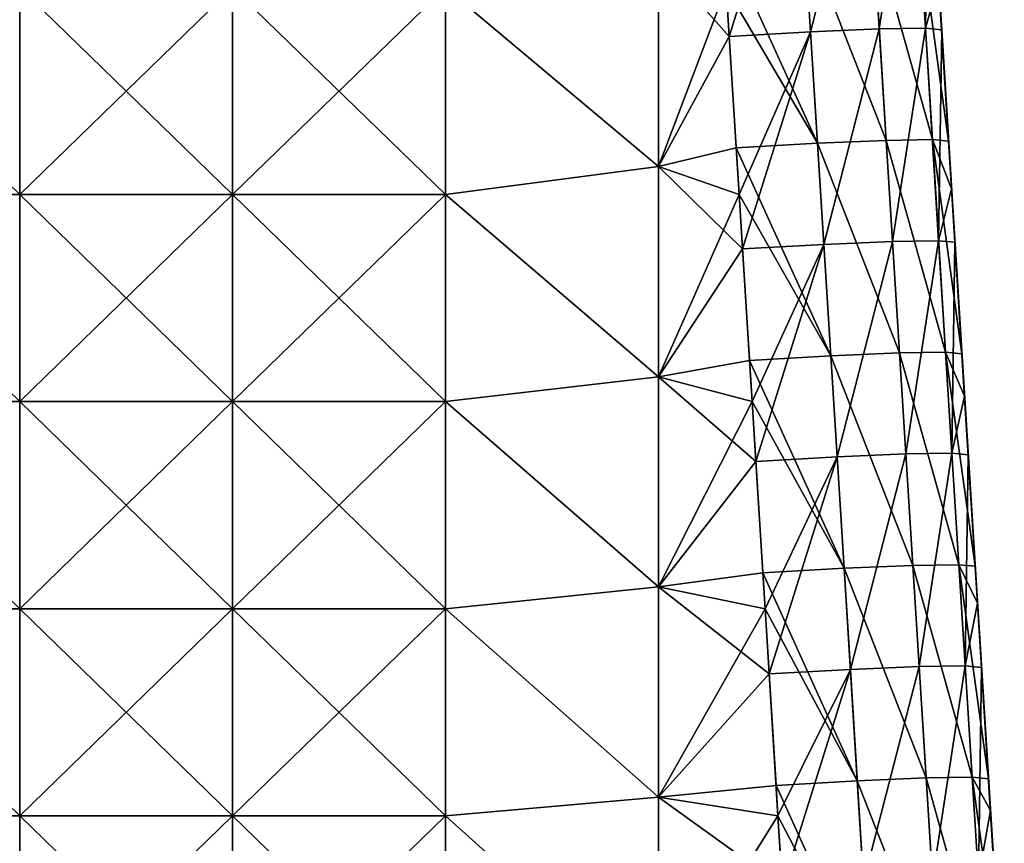
# Model space of a CAD drawing. Units: millimetres. Extents: x -432 to 432, y -12 to 113.
# Drawn here: x -375 to -356, y 58 to 73 of the extents above; entities that cross this region are included whole.
import ezdxf

# ---------------------------------------------------------------- set-up
doc = ezdxf.new("R2010")
doc.units = ezdxf.units.MM
doc.header["$LTSCALE"] = 21.359881
for name, color, linetype in [('157', 7, 'CONTINUOUS'), ('161', 7, 'CONTINUOUS'), ('172', 7, 'CONTINUOUS'), ('175', 7, 'CONTINUOUS'), ('177', 7, 'CONTINUOUS')]:
    doc.layers.add(name, color=color, linetype=linetype)

msp = doc.modelspace()

# ---------------------------------------------------------------- linework, layer by layer
at = {"layer": '157', "linetype": 'Continuous'}
for points in [[(-362.84, 70.733, -23.821), (-366.844, 74.099, -23.716), (-362.84, 74.683, -23.697), (-362.84, 70.733, -23.821)], [(-362.84, 70.733, -23.821), (-362.84, 74.683, -23.697), (-361.511, 73.181, -23.744), (-362.84, 70.733, -23.821)], [(-361.511, 73.181, -23.744), (-362.84, 74.683, -23.697), (-361.569, 74.099, -23.716), (-361.511, 73.181, -23.744)], [(-374.852, 74.099, -23.716), (-374.852, 70.208, -23.837), (-378.856, 74.099, -23.716), (-374.852, 74.099, -23.716)], [(-378.856, 74.099, -23.716), (-374.852, 70.208, -23.837), (-378.856, 70.208, -23.837), (-378.856, 74.099, -23.716)], [(-370.848, 74.099, -23.716), (-370.848, 70.208, -23.837), (-374.852, 74.099, -23.716), (-370.848, 74.099, -23.716)], [(-374.852, 74.099, -23.716), (-370.848, 70.208, -23.837), (-374.852, 70.208, -23.837), (-374.852, 74.099, -23.716)], [(-366.844, 74.099, -23.716), (-366.844, 70.208, -23.837), (-370.848, 74.099, -23.716), (-366.844, 74.099, -23.716)], [(-370.848, 74.099, -23.716), (-366.844, 70.208, -23.837), (-370.848, 70.208, -23.837), (-370.848, 74.099, -23.716)], [(-366.844, 70.208, -23.837), (-366.844, 74.099, -23.716), (-362.84, 70.733, -23.821), (-366.844, 70.208, -23.837)], [(-361.325, 70.208, -23.837), (-362.84, 70.733, -23.821), (-361.511, 73.181, -23.744), (-361.325, 70.208, -23.837)], [(-362.84, 66.783, -23.944), (-366.844, 70.208, -23.837), (-362.84, 70.733, -23.821), (-362.84, 66.783, -23.944)], [(-362.84, 66.783, -23.944), (-362.84, 70.733, -23.821), (-361.262, 69.186, -23.869), (-362.84, 66.783, -23.944)], [(-361.262, 69.186, -23.869), (-362.84, 70.733, -23.821), (-361.325, 70.208, -23.837), (-361.262, 69.186, -23.869)], [(-374.852, 70.208, -23.837), (-374.852, 66.316, -23.959), (-378.856, 70.208, -23.837), (-374.852, 70.208, -23.837)], [(-378.856, 70.208, -23.837), (-374.852, 66.316, -23.959), (-378.856, 66.316, -23.959), (-378.856, 70.208, -23.837)], [(-370.848, 70.208, -23.837), (-370.848, 66.316, -23.959), (-374.852, 70.208, -23.837), (-370.848, 70.208, -23.837)], [(-374.852, 70.208, -23.837), (-370.848, 66.316, -23.959), (-374.852, 66.316, -23.959), (-374.852, 70.208, -23.837)], [(-366.844, 70.208, -23.837), (-366.844, 66.316, -23.959), (-370.848, 70.208, -23.837), (-366.844, 70.208, -23.837)], [(-370.848, 70.208, -23.837), (-366.844, 66.316, -23.959), (-370.848, 66.316, -23.959), (-370.848, 70.208, -23.837)], [(-366.844, 66.316, -23.959), (-366.844, 70.208, -23.837), (-362.84, 66.783, -23.944), (-366.844, 66.316, -23.959)], [(-361.082, 66.316, -23.959), (-362.84, 66.783, -23.944), (-361.262, 69.186, -23.869), (-361.082, 66.316, -23.959)], [(-362.84, 62.833, -24.068), (-366.844, 66.316, -23.959), (-362.84, 66.783, -23.944), (-362.84, 62.833, -24.068)], [(-362.84, 62.833, -24.068), (-362.84, 66.783, -23.944), (-361.012, 65.192, -23.994), (-362.84, 62.833, -24.068)], [(-361.012, 65.192, -23.994), (-362.84, 66.783, -23.944), (-361.082, 66.316, -23.959), (-361.012, 65.192, -23.994)], [(-374.852, 66.316, -23.959), (-374.852, 62.424, -24.08), (-378.856, 66.316, -23.959), (-374.852, 66.316, -23.959)], [(-378.856, 66.316, -23.959), (-374.852, 62.424, -24.08), (-378.856, 62.424, -24.08), (-378.856, 66.316, -23.959)], [(-370.848, 66.316, -23.959), (-370.848, 62.424, -24.08), (-374.852, 66.316, -23.959), (-370.848, 66.316, -23.959)], [(-374.852, 66.316, -23.959), (-370.848, 62.424, -24.08), (-374.852, 62.424, -24.08), (-374.852, 66.316, -23.959)], [(-366.844, 66.316, -23.959), (-366.844, 62.424, -24.08), (-370.848, 66.316, -23.959), (-366.844, 66.316, -23.959)], [(-370.848, 66.316, -23.959), (-366.844, 62.424, -24.08), (-370.848, 62.424, -24.08), (-370.848, 66.316, -23.959)], [(-366.844, 62.424, -24.08), (-366.844, 66.316, -23.959), (-362.84, 62.833, -24.068), (-366.844, 62.424, -24.08)], [(-360.839, 62.424, -24.08), (-362.84, 62.833, -24.068), (-361.012, 65.192, -23.994), (-360.839, 62.424, -24.08)], [(-362.84, 58.882, -24.191), (-366.844, 62.424, -24.08), (-362.84, 62.833, -24.068), (-362.84, 58.882, -24.191)], [(-362.84, 58.882, -24.191), (-362.84, 62.833, -24.068), (-360.762, 61.198, -24.119), (-362.84, 58.882, -24.191)], [(-360.762, 61.198, -24.119), (-362.84, 62.833, -24.068), (-360.839, 62.424, -24.08), (-360.762, 61.198, -24.119)], [(-374.852, 62.424, -24.08), (-374.852, 58.532, -24.202), (-378.856, 62.424, -24.08), (-374.852, 62.424, -24.08)], [(-378.856, 62.424, -24.08), (-374.852, 58.532, -24.202), (-378.856, 58.532, -24.202), (-378.856, 62.424, -24.08)], [(-370.848, 62.424, -24.08), (-370.848, 58.532, -24.202), (-374.852, 62.424, -24.08), (-370.848, 62.424, -24.08)], [(-374.852, 62.424, -24.08), (-370.848, 58.532, -24.202), (-374.852, 58.532, -24.202), (-374.852, 62.424, -24.08)], [(-366.844, 62.424, -24.08), (-366.844, 58.532, -24.202), (-370.848, 62.424, -24.08), (-366.844, 62.424, -24.08)], [(-370.848, 62.424, -24.08), (-366.844, 58.532, -24.202), (-370.848, 58.532, -24.202), (-370.848, 62.424, -24.08)], [(-366.844, 58.532, -24.202), (-366.844, 62.424, -24.08), (-362.84, 58.882, -24.191), (-366.844, 58.532, -24.202)], [(-360.596, 58.532, -24.202), (-362.84, 58.882, -24.191), (-360.762, 61.198, -24.119), (-360.596, 58.532, -24.202)], [(-362.84, 54.932, -24.315), (-366.844, 58.532, -24.202), (-362.84, 58.882, -24.191), (-362.84, 54.932, -24.315)], [(-362.84, 54.932, -24.315), (-362.84, 58.882, -24.191), (-360.513, 57.204, -24.244), (-362.84, 54.932, -24.315)], [(-360.513, 57.204, -24.244), (-362.84, 58.882, -24.191), (-360.596, 58.532, -24.202), (-360.513, 57.204, -24.244)], [(-374.852, 58.532, -24.202), (-374.852, 54.641, -24.324), (-378.856, 58.532, -24.202), (-374.852, 58.532, -24.202)], [(-378.856, 58.532, -24.202), (-374.852, 54.641, -24.324), (-378.856, 54.641, -24.324), (-378.856, 58.532, -24.202)], [(-370.848, 58.532, -24.202), (-370.848, 54.641, -24.324), (-374.852, 58.532, -24.202), (-370.848, 58.532, -24.202)], [(-374.852, 58.532, -24.202), (-370.848, 54.641, -24.324), (-374.852, 54.641, -24.324), (-374.852, 58.532, -24.202)], [(-366.844, 58.532, -24.202), (-366.844, 54.641, -24.324), (-370.848, 58.532, -24.202), (-366.844, 58.532, -24.202)], [(-370.848, 58.532, -24.202), (-366.844, 54.641, -24.324), (-370.848, 54.641, -24.324), (-370.848, 58.532, -24.202)], [(-366.844, 54.641, -24.324), (-366.844, 58.532, -24.202), (-362.84, 54.932, -24.315), (-366.844, 54.641, -24.324)]]:
    msp.add_3dface(points, dxfattribs=at)
at = {"layer": '161', "linetype": 'Continuous'}
for points in [[(-362.84, 74.683, 23.697), (-366.844, 74.099, 23.716), (-362.84, 70.733, 23.821), (-362.84, 74.683, 23.697)], [(-362.84, 74.683, 23.697), (-362.84, 70.733, 23.821), (-361.569, 74.099, 23.716), (-362.84, 74.683, 23.697)], [(-374.852, 74.099, 23.716), (-374.852, 70.208, 23.837), (-370.848, 74.099, 23.716), (-374.852, 74.099, 23.716)], [(-370.848, 74.099, 23.716), (-374.852, 70.208, 23.837), (-370.848, 70.208, 23.837), (-370.848, 74.099, 23.716)], [(-370.848, 74.099, 23.716), (-370.848, 70.208, 23.837), (-366.844, 74.099, 23.716), (-370.848, 74.099, 23.716)], [(-366.844, 74.099, 23.716), (-370.848, 70.208, 23.837), (-366.844, 70.208, 23.837), (-366.844, 74.099, 23.716)], [(-366.844, 74.099, 23.716), (-366.844, 70.208, 23.837), (-362.84, 70.733, 23.821), (-366.844, 74.099, 23.716)], [(-361.569, 74.099, 23.716), (-362.84, 70.733, 23.821), (-361.38, 71.086, 23.81), (-361.569, 74.099, 23.716)], [(-361.38, 71.086, 23.81), (-362.84, 70.733, 23.821), (-361.325, 70.208, 23.837), (-361.38, 71.086, 23.81)], [(-362.84, 70.733, 23.821), (-366.844, 70.208, 23.837), (-362.84, 66.783, 23.944), (-362.84, 70.733, 23.821)], [(-362.84, 70.733, 23.821), (-362.84, 66.783, 23.944), (-361.325, 70.208, 23.837), (-362.84, 70.733, 23.821)], [(-374.852, 70.208, 23.837), (-374.852, 66.316, 23.959), (-370.848, 70.208, 23.837), (-374.852, 70.208, 23.837)], [(-370.848, 70.208, 23.837), (-374.852, 66.316, 23.959), (-370.848, 66.316, 23.959), (-370.848, 70.208, 23.837)], [(-370.848, 70.208, 23.837), (-370.848, 66.316, 23.959), (-366.844, 70.208, 23.837), (-370.848, 70.208, 23.837)], [(-366.844, 70.208, 23.837), (-370.848, 66.316, 23.959), (-366.844, 66.316, 23.959), (-366.844, 70.208, 23.837)], [(-366.844, 70.208, 23.837), (-366.844, 66.316, 23.959), (-362.84, 66.783, 23.944), (-366.844, 70.208, 23.837)], [(-361.325, 70.208, 23.837), (-362.84, 66.783, 23.944), (-361.131, 67.092, 23.935), (-361.325, 70.208, 23.837)], [(-361.131, 67.092, 23.935), (-362.84, 66.783, 23.944), (-361.082, 66.316, 23.959), (-361.131, 67.092, 23.935)], [(-362.84, 66.783, 23.944), (-366.844, 66.316, 23.959), (-362.84, 62.833, 24.068), (-362.84, 66.783, 23.944)], [(-362.84, 66.783, 23.944), (-362.84, 62.833, 24.068), (-361.082, 66.316, 23.959), (-362.84, 66.783, 23.944)], [(-374.852, 66.316, 23.959), (-374.852, 62.424, 24.08), (-370.848, 66.316, 23.959), (-374.852, 66.316, 23.959)], [(-370.848, 66.316, 23.959), (-374.852, 62.424, 24.08), (-370.848, 62.424, 24.08), (-370.848, 66.316, 23.959)], [(-370.848, 66.316, 23.959), (-370.848, 62.424, 24.08), (-366.844, 66.316, 23.959), (-370.848, 66.316, 23.959)], [(-366.844, 66.316, 23.959), (-370.848, 62.424, 24.08), (-366.844, 62.424, 24.08), (-366.844, 66.316, 23.959)], [(-366.844, 66.316, 23.959), (-366.844, 62.424, 24.08), (-362.84, 62.833, 24.068), (-366.844, 66.316, 23.959)], [(-361.082, 66.316, 23.959), (-362.84, 62.833, 24.068), (-360.881, 63.098, 24.059), (-361.082, 66.316, 23.959)], [(-360.881, 63.098, 24.059), (-362.84, 62.833, 24.068), (-360.839, 62.424, 24.08), (-360.881, 63.098, 24.059)], [(-362.84, 62.833, 24.068), (-366.844, 62.424, 24.08), (-362.84, 58.882, 24.191), (-362.84, 62.833, 24.068)], [(-362.84, 62.833, 24.068), (-362.84, 58.882, 24.191), (-360.839, 62.424, 24.08), (-362.84, 62.833, 24.068)], [(-374.852, 62.424, 24.08), (-374.852, 58.532, 24.202), (-370.848, 62.424, 24.08), (-374.852, 62.424, 24.08)], [(-370.848, 62.424, 24.08), (-374.852, 58.532, 24.202), (-370.848, 58.532, 24.202), (-370.848, 62.424, 24.08)], [(-370.848, 62.424, 24.08), (-370.848, 58.532, 24.202), (-366.844, 62.424, 24.08), (-370.848, 62.424, 24.08)], [(-366.844, 62.424, 24.08), (-370.848, 58.532, 24.202), (-366.844, 58.532, 24.202), (-366.844, 62.424, 24.08)], [(-366.844, 62.424, 24.08), (-366.844, 58.532, 24.202), (-362.84, 58.882, 24.191), (-366.844, 62.424, 24.08)], [(-360.839, 62.424, 24.08), (-362.84, 58.882, 24.191), (-360.632, 59.104, 24.184), (-360.839, 62.424, 24.08)], [(-360.632, 59.104, 24.184), (-362.84, 58.882, 24.191), (-360.596, 58.532, 24.202), (-360.632, 59.104, 24.184)], [(-362.84, 58.882, 24.191), (-366.844, 58.532, 24.202), (-362.84, 54.932, 24.315), (-362.84, 58.882, 24.191)], [(-362.84, 58.882, 24.191), (-362.84, 54.932, 24.315), (-360.596, 58.532, 24.202), (-362.84, 58.882, 24.191)], [(-374.852, 58.532, 24.202), (-374.852, 54.641, 24.324), (-370.848, 58.532, 24.202), (-374.852, 58.532, 24.202)], [(-370.848, 58.532, 24.202), (-374.852, 54.641, 24.324), (-370.848, 54.641, 24.324), (-370.848, 58.532, 24.202)], [(-370.848, 58.532, 24.202), (-370.848, 54.641, 24.324), (-366.844, 58.532, 24.202), (-370.848, 58.532, 24.202)], [(-366.844, 58.532, 24.202), (-370.848, 54.641, 24.324), (-366.844, 54.641, 24.324), (-366.844, 58.532, 24.202)], [(-366.844, 58.532, 24.202), (-366.844, 54.641, 24.324), (-362.84, 54.932, 24.315), (-366.844, 58.532, 24.202)], [(-360.596, 58.532, 24.202), (-362.84, 54.932, 24.315), (-360.382, 55.109, 24.309), (-360.596, 58.532, 24.202)]]:
    msp.add_3dface(points, dxfattribs=at)
at = {"layer": '172', "linetype": 'Continuous'}
for points in [[(-357.481, 72.698, -11.093), (-357.576, 74.208, -15.097), (-357.715, 76.44, -11.093), (-357.481, 72.698, -11.093)], [(-357.481, 72.698, -11.093), (-357.715, 76.44, -11.093), (-357.702, 76.224, -7.095), (-357.481, 72.698, -11.093)], [(-357.481, 72.698, -11.093), (-357.702, 76.224, -7.095), (-357.469, 72.502, -7.094), (-357.481, 72.698, -11.093)], [(-357.702, 76.224, -7.095), (-357.685, 75.961, -3.085), (-357.469, 72.502, -7.094), (-357.702, 76.224, -7.095)], [(-357.685, 75.961, -3.085), (-357.541, 73.655, 0.919), (-357.454, 72.262, -3.085), (-357.685, 75.961, -3.085)], [(-357.685, 75.961, -3.085), (-357.454, 72.262, -3.085), (-357.469, 72.502, -7.094), (-357.685, 75.961, -3.085)], [(-357.587, 74.39, -19.101), (-357.576, 74.208, -15.097), (-357.342, 70.478, -19.101), (-357.587, 74.39, -19.101)], [(-357.587, 74.39, -19.101), (-357.342, 70.478, -19.101), (-357.576, 74.208, -19.718), (-357.587, 74.39, -19.101)], [(-357.332, 70.315, 16.935), (-357.576, 74.208, 16.935), (-357.332, 70.315, 19.84), (-357.332, 70.315, 16.935)], [(-357.576, 74.208, 16.935), (-357.332, 70.315, 16.935), (-357.569, 74.105, 12.931), (-357.576, 74.208, 16.935)], [(-357.332, 70.315, 19.84), (-357.576, 74.208, 16.935), (-357.388, 71.211, 19.812), (-357.332, 70.315, 19.84)], [(-357.388, 71.211, 19.812), (-357.576, 74.208, 16.935), (-357.576, 74.208, 19.718), (-357.388, 71.211, 19.812)], [(-357.332, 70.315, -15.097), (-357.576, 74.208, -15.097), (-357.481, 72.698, -11.093), (-357.332, 70.315, -15.097)], [(-357.576, 74.208, -15.097), (-357.332, 70.315, -15.097), (-357.342, 70.478, -19.101), (-357.576, 74.208, -15.097)], [(-357.576, 74.208, -19.718), (-357.342, 70.478, -19.101), (-357.519, 73.305, -19.746), (-357.576, 74.208, -19.718)], [(-357.569, 74.105, 12.931), (-357.332, 70.315, 16.935), (-357.326, 70.222, 12.931), (-357.569, 74.105, 12.931)], [(-357.569, 74.105, 12.931), (-357.326, 70.222, 12.931), (-357.557, 73.91, 8.927), (-357.569, 74.105, 12.931)], [(-357.557, 73.91, 8.927), (-357.326, 70.222, 12.931), (-357.315, 70.046, 8.927), (-357.557, 73.91, 8.927)], [(-357.557, 73.91, 8.927), (-357.315, 70.046, 8.927), (-357.55, 73.793, 4.923), (-357.557, 73.91, 8.927)], [(-357.55, 73.793, 4.923), (-357.315, 70.046, 8.927), (-357.309, 69.941, 4.923), (-357.55, 73.793, 4.923)], [(-357.55, 73.793, 4.923), (-357.309, 69.941, 4.923), (-357.541, 73.655, 0.919), (-357.55, 73.793, 4.923)], [(-357.541, 73.655, 0.919), (-357.309, 69.941, 4.923), (-357.301, 69.817, 0.919), (-357.541, 73.655, 0.919)], [(-357.541, 73.655, 0.919), (-357.301, 69.817, 0.919), (-357.454, 72.262, -3.085), (-357.541, 73.655, 0.919)], [(-357.519, 73.305, -19.746), (-357.342, 70.478, -19.101), (-357.332, 70.315, -19.84), (-357.519, 73.305, -19.746)], [(-357.247, 68.955, -11.093), (-357.332, 70.315, -15.097), (-357.481, 72.698, -11.093), (-357.247, 68.955, -11.093)], [(-357.247, 68.955, -11.093), (-357.481, 72.698, -11.093), (-357.469, 72.502, -7.094), (-357.247, 68.955, -11.093)], [(-357.247, 68.955, -11.093), (-357.469, 72.502, -7.094), (-357.236, 68.779, -7.094), (-357.247, 68.955, -11.093)], [(-357.469, 72.502, -7.094), (-357.454, 72.262, -3.085), (-357.236, 68.779, -7.094), (-357.469, 72.502, -7.094)], [(-357.454, 72.262, -3.085), (-357.301, 69.817, 0.919), (-357.223, 68.563, -3.085), (-357.454, 72.262, -3.085)], [(-357.454, 72.262, -3.085), (-357.223, 68.563, -3.085), (-357.236, 68.779, -7.094), (-357.454, 72.262, -3.085)], [(-357.342, 70.478, -19.101), (-357.332, 70.315, -15.097), (-357.098, 66.566, -19.101), (-357.342, 70.478, -19.101)], [(-357.342, 70.478, -19.101), (-357.098, 66.566, -19.101), (-357.332, 70.315, -19.84), (-357.342, 70.478, -19.101)], [(-357.089, 66.421, 16.935), (-357.332, 70.315, 16.935), (-357.089, 66.421, 19.961), (-357.089, 66.421, 16.935)], [(-357.332, 70.315, 16.935), (-357.089, 66.421, 16.935), (-357.326, 70.222, 12.931), (-357.332, 70.315, 16.935)], [(-357.089, 66.421, 19.961), (-357.332, 70.315, 16.935), (-357.139, 67.217, 19.937), (-357.089, 66.421, 19.961)], [(-357.139, 67.217, 19.937), (-357.332, 70.315, 16.935), (-357.332, 70.315, 19.84), (-357.139, 67.217, 19.937)], [(-357.089, 66.421, -15.097), (-357.332, 70.315, -15.097), (-357.247, 68.955, -11.093), (-357.089, 66.421, -15.097)], [(-357.332, 70.315, -15.097), (-357.089, 66.421, -15.097), (-357.098, 66.566, -19.101), (-357.332, 70.315, -15.097)], [(-357.332, 70.315, -19.84), (-357.098, 66.566, -19.101), (-357.269, 69.311, -19.871), (-357.332, 70.315, -19.84)], [(-357.326, 70.222, 12.931), (-357.089, 66.421, 16.935), (-357.084, 66.339, 12.931), (-357.326, 70.222, 12.931)], [(-357.326, 70.222, 12.931), (-357.084, 66.339, 12.931), (-357.315, 70.046, 8.927), (-357.326, 70.222, 12.931)], [(-357.315, 70.046, 8.927), (-357.084, 66.339, 12.931), (-357.074, 66.183, 8.927), (-357.315, 70.046, 8.927)], [(-357.315, 70.046, 8.927), (-357.074, 66.183, 8.927), (-357.309, 69.941, 4.923), (-357.315, 70.046, 8.927)], [(-357.309, 69.941, 4.923), (-357.074, 66.183, 8.927), (-357.068, 66.089, 4.923), (-357.309, 69.941, 4.923)], [(-357.309, 69.941, 4.923), (-357.068, 66.089, 4.923), (-357.301, 69.817, 0.919), (-357.309, 69.941, 4.923)], [(-357.301, 69.817, 0.919), (-357.068, 66.089, 4.923), (-357.061, 65.979, 0.919), (-357.301, 69.817, 0.919)], [(-357.301, 69.817, 0.919), (-357.061, 65.979, 0.919), (-357.223, 68.563, -3.085), (-357.301, 69.817, 0.919)], [(-357.269, 69.311, -19.871), (-357.098, 66.566, -19.101), (-357.089, 66.421, -19.961), (-357.269, 69.311, -19.871)], [(-357.013, 65.213, -11.093), (-357.089, 66.421, -15.097), (-357.247, 68.955, -11.093), (-357.013, 65.213, -11.093)], [(-357.013, 65.213, -11.093), (-357.247, 68.955, -11.093), (-357.236, 68.779, -7.094), (-357.013, 65.213, -11.093)], [(-357.013, 65.213, -11.093), (-357.236, 68.779, -7.094), (-357.003, 65.056, -7.093), (-357.013, 65.213, -11.093)], [(-357.236, 68.779, -7.094), (-357.223, 68.563, -3.085), (-357.003, 65.056, -7.093), (-357.236, 68.779, -7.094)], [(-357.223, 68.563, -3.085), (-357.061, 65.979, 0.919), (-356.992, 64.864, -3.085), (-357.223, 68.563, -3.085)], [(-357.223, 68.563, -3.085), (-356.992, 64.864, -3.085), (-357.003, 65.056, -7.093), (-357.223, 68.563, -3.085)], [(-357.098, 66.566, -19.101), (-357.089, 66.421, -15.097), (-356.853, 62.655, -19.101), (-357.098, 66.566, -19.101)], [(-357.098, 66.566, -19.101), (-356.853, 62.655, -19.101), (-357.089, 66.421, -19.961), (-357.098, 66.566, -19.101)], [(-356.845, 62.528, 16.935), (-357.089, 66.421, 16.935), (-356.845, 62.528, 20.083), (-356.845, 62.528, 16.935)], [(-357.089, 66.421, 16.935), (-356.845, 62.528, 16.935), (-357.084, 66.339, 12.931), (-357.089, 66.421, 16.935)], [(-356.845, 62.528, 20.083), (-357.089, 66.421, 16.935), (-356.889, 63.222, 20.061), (-356.845, 62.528, 20.083)], [(-356.889, 63.222, 20.061), (-357.089, 66.421, 16.935), (-357.089, 66.421, 19.961), (-356.889, 63.222, 20.061)], [(-356.845, 62.528, -15.097), (-357.089, 66.421, -15.097), (-357.013, 65.213, -11.093), (-356.845, 62.528, -15.097)], [(-357.089, 66.421, -15.097), (-356.845, 62.528, -15.097), (-356.853, 62.655, -19.101), (-357.089, 66.421, -15.097)], [(-357.089, 66.421, -19.961), (-356.853, 62.655, -19.101), (-357.02, 65.317, -19.996), (-357.089, 66.421, -19.961)], [(-357.084, 66.339, 12.931), (-356.845, 62.528, 16.935), (-356.841, 62.456, 12.931), (-357.084, 66.339, 12.931)], [(-357.084, 66.339, 12.931), (-356.841, 62.456, 12.931), (-357.074, 66.183, 8.927), (-357.084, 66.339, 12.931)], [(-357.074, 66.183, 8.927), (-356.841, 62.456, 12.931), (-356.832, 62.319, 8.927), (-357.074, 66.183, 8.927)], [(-357.074, 66.183, 8.927), (-356.832, 62.319, 8.927), (-357.068, 66.089, 4.923), (-357.074, 66.183, 8.927)], [(-357.068, 66.089, 4.923), (-356.832, 62.319, 8.927), (-356.827, 62.237, 4.923), (-357.068, 66.089, 4.923)], [(-357.068, 66.089, 4.923), (-356.827, 62.237, 4.923), (-357.061, 65.979, 0.919), (-357.068, 66.089, 4.923)], [(-357.061, 65.979, 0.919), (-356.827, 62.237, 4.923), (-356.821, 62.14, 0.919), (-357.061, 65.979, 0.919)], [(-357.061, 65.979, 0.919), (-356.821, 62.14, 0.919), (-356.992, 64.864, -3.085), (-357.061, 65.979, 0.919)], [(-357.02, 65.317, -19.996), (-356.853, 62.655, -19.101), (-356.845, 62.528, -20.083), (-357.02, 65.317, -19.996)], [(-356.779, 61.47, -11.093), (-356.845, 62.528, -15.097), (-357.013, 65.213, -11.093), (-356.779, 61.47, -11.093)], [(-356.779, 61.47, -11.093), (-357.013, 65.213, -11.093), (-357.003, 65.056, -7.093), (-356.779, 61.47, -11.093)], [(-356.779, 61.47, -11.093), (-357.003, 65.056, -7.093), (-356.771, 61.333, -7.093), (-356.779, 61.47, -11.093)], [(-357.003, 65.056, -7.093), (-356.992, 64.864, -3.085), (-356.771, 61.333, -7.093), (-357.003, 65.056, -7.093)], [(-356.992, 64.864, -3.085), (-356.821, 62.14, 0.919), (-356.76, 61.165, -3.085), (-356.992, 64.864, -3.085)], [(-356.992, 64.864, -3.085), (-356.76, 61.165, -3.085), (-356.771, 61.333, -7.093), (-356.992, 64.864, -3.085)], [(-356.853, 62.655, -19.101), (-356.845, 62.528, -15.097), (-356.609, 58.743, -19.101), (-356.853, 62.655, -19.101)], [(-356.853, 62.655, -19.101), (-356.609, 58.743, -19.101), (-356.845, 62.528, -20.083), (-356.853, 62.655, -19.101)], [(-356.602, 58.634, 16.935), (-356.845, 62.528, 16.935), (-356.602, 58.634, 20.205), (-356.602, 58.634, 16.935)], [(-356.845, 62.528, 16.935), (-356.602, 58.634, 16.935), (-356.841, 62.456, 12.931), (-356.845, 62.528, 16.935)], [(-356.602, 58.634, 20.205), (-356.845, 62.528, 16.935), (-356.639, 59.228, 20.186), (-356.602, 58.634, 20.205)], [(-356.639, 59.228, 20.186), (-356.845, 62.528, 16.935), (-356.845, 62.528, 20.083), (-356.639, 59.228, 20.186)], [(-356.602, 58.634, -15.097), (-356.845, 62.528, -15.097), (-356.779, 61.47, -11.093), (-356.602, 58.634, -15.097)], [(-356.845, 62.528, -15.097), (-356.602, 58.634, -15.097), (-356.609, 58.743, -19.101), (-356.845, 62.528, -15.097)], [(-356.845, 62.528, -20.083), (-356.609, 58.743, -19.101), (-356.77, 61.322, -20.121), (-356.845, 62.528, -20.083)], [(-356.841, 62.456, 12.931), (-356.602, 58.634, 16.935), (-356.598, 58.572, 12.931), (-356.841, 62.456, 12.931)], [(-356.841, 62.456, 12.931), (-356.598, 58.572, 12.931), (-356.832, 62.319, 8.927), (-356.841, 62.456, 12.931)], [(-356.832, 62.319, 8.927), (-356.598, 58.572, 12.931), (-356.591, 58.455, 8.927), (-356.832, 62.319, 8.927)], [(-356.832, 62.319, 8.927), (-356.591, 58.455, 8.927), (-356.827, 62.237, 4.923), (-356.832, 62.319, 8.927)], [(-356.827, 62.237, 4.923), (-356.591, 58.455, 8.927), (-356.587, 58.385, 4.923), (-356.827, 62.237, 4.923)], [(-356.827, 62.237, 4.923), (-356.587, 58.385, 4.923), (-356.821, 62.14, 0.919), (-356.827, 62.237, 4.923)], [(-356.821, 62.14, 0.919), (-356.587, 58.385, 4.923), (-356.581, 58.302, 0.919), (-356.821, 62.14, 0.919)], [(-356.821, 62.14, 0.919), (-356.581, 58.302, 0.919), (-356.76, 61.165, -3.085), (-356.821, 62.14, 0.919)], [(-356.546, 57.728, -11.093), (-356.602, 58.634, -15.097), (-356.779, 61.47, -11.093), (-356.546, 57.728, -11.093)], [(-356.546, 57.728, -11.093), (-356.779, 61.47, -11.093), (-356.771, 61.333, -7.093), (-356.546, 57.728, -11.093)], [(-356.546, 57.728, -11.093), (-356.771, 61.333, -7.093), (-356.538, 57.61, -7.092), (-356.546, 57.728, -11.093)], [(-356.771, 61.333, -7.093), (-356.76, 61.165, -3.085), (-356.538, 57.61, -7.092), (-356.771, 61.333, -7.093)], [(-356.77, 61.322, -20.121), (-356.609, 58.743, -19.101), (-356.602, 58.634, -20.205), (-356.77, 61.322, -20.121)], [(-356.76, 61.165, -3.085), (-356.581, 58.302, 0.919), (-356.529, 57.466, -3.085), (-356.76, 61.165, -3.085)], [(-356.76, 61.165, -3.085), (-356.529, 57.466, -3.085), (-356.538, 57.61, -7.092), (-356.76, 61.165, -3.085)], [(-356.609, 58.743, -19.101), (-356.602, 58.634, -15.097), (-356.364, 54.832, -19.101), (-356.609, 58.743, -19.101)], [(-356.609, 58.743, -19.101), (-356.364, 54.832, -19.101), (-356.602, 58.634, -20.205), (-356.609, 58.743, -19.101)], [(-356.359, 54.741, 16.935), (-356.602, 58.634, 16.935), (-356.359, 54.741, 20.326), (-356.359, 54.741, 16.935)], [(-356.602, 58.634, 16.935), (-356.359, 54.741, 16.935), (-356.598, 58.572, 12.931), (-356.602, 58.634, 16.935)], [(-356.359, 54.741, 20.326), (-356.602, 58.634, 16.935), (-356.39, 55.234, 20.311), (-356.359, 54.741, 20.326)], [(-356.39, 55.234, 20.311), (-356.602, 58.634, 16.935), (-356.602, 58.634, 20.205), (-356.39, 55.234, 20.311)], [(-356.359, 54.741, -15.097), (-356.602, 58.634, -15.097), (-356.546, 57.728, -11.093), (-356.359, 54.741, -15.097)], [(-356.602, 58.634, -15.097), (-356.359, 54.741, -15.097), (-356.364, 54.832, -19.101), (-356.602, 58.634, -15.097)], [(-356.602, 58.634, -20.205), (-356.364, 54.832, -19.101), (-356.521, 57.328, -20.246), (-356.602, 58.634, -20.205)], [(-356.598, 58.572, 12.931), (-356.359, 54.741, 16.935), (-356.356, 54.689, 12.931), (-356.598, 58.572, 12.931)], [(-356.598, 58.572, 12.931), (-356.356, 54.689, 12.931), (-356.591, 58.455, 8.927), (-356.598, 58.572, 12.931)], [(-356.591, 58.455, 8.927), (-356.356, 54.689, 12.931), (-356.349, 54.592, 8.927), (-356.591, 58.455, 8.927)], [(-356.591, 58.455, 8.927), (-356.349, 54.592, 8.927), (-356.587, 58.385, 4.923), (-356.591, 58.455, 8.927)], [(-356.587, 58.385, 4.923), (-356.349, 54.592, 8.927), (-356.346, 54.533, 4.923), (-356.587, 58.385, 4.923)], [(-356.587, 58.385, 4.923), (-356.346, 54.533, 4.923), (-356.581, 58.302, 0.919), (-356.587, 58.385, 4.923)], [(-356.581, 58.302, 0.919), (-356.346, 54.533, 4.923), (-356.342, 54.464, 0.919), (-356.581, 58.302, 0.919)], [(-356.581, 58.302, 0.919), (-356.342, 54.464, 0.919), (-356.529, 57.466, -3.085), (-356.581, 58.302, 0.919)]]:
    msp.add_3dface(points, dxfattribs=at)
at = {"layer": '175', "linetype": 'Continuous'}
for points in [[(-361.63, 75.081, 23.685), (-359.854, 71.172, 23.503), (-360.104, 75.166, 23.378), (-361.63, 75.081, 23.685)], [(-360.104, 75.166, 23.378), (-358.56, 71.226, 22.636), (-358.81, 75.22, 22.511), (-360.104, 75.166, 23.378)], [(-359.854, 71.172, 23.503), (-358.56, 71.226, 22.636), (-360.104, 75.166, 23.378), (-359.854, 71.172, 23.503)], [(-358.81, 75.22, 22.511), (-357.694, 71.24, 21.34), (-357.944, 75.234, 21.215), (-358.81, 75.22, 22.511)], [(-358.56, 71.226, 22.636), (-357.694, 71.24, 21.34), (-358.81, 75.22, 22.511), (-358.56, 71.226, 22.636)], [(-357.388, 71.211, 19.812), (-357.576, 74.208, 19.718), (-357.944, 75.234, 21.215), (-357.388, 71.211, 19.812)], [(-357.694, 71.24, 21.34), (-357.388, 71.211, 19.812), (-357.944, 75.234, 21.215), (-357.694, 71.24, 21.34)], [(-361.63, 75.081, 23.685), (-361.569, 74.099, 23.716), (-359.854, 71.172, 23.503), (-361.63, 75.081, 23.685)], [(-361.569, 74.099, 23.716), (-361.38, 71.086, 23.81), (-359.854, 71.172, 23.503), (-361.569, 74.099, 23.716)], [(-361.38, 71.086, 23.81), (-359.605, 67.178, 23.628), (-359.854, 71.172, 23.503), (-361.38, 71.086, 23.81)], [(-361.38, 71.086, 23.81), (-361.325, 70.208, 23.837), (-359.605, 67.178, 23.628), (-361.38, 71.086, 23.81)], [(-359.854, 71.172, 23.503), (-358.311, 67.232, 22.761), (-358.56, 71.226, 22.636), (-359.854, 71.172, 23.503)], [(-359.605, 67.178, 23.628), (-358.311, 67.232, 22.761), (-359.854, 71.172, 23.503), (-359.605, 67.178, 23.628)], [(-358.56, 71.226, 22.636), (-357.445, 67.245, 21.465), (-357.694, 71.24, 21.34), (-358.56, 71.226, 22.636)], [(-358.311, 67.232, 22.761), (-357.445, 67.245, 21.465), (-358.56, 71.226, 22.636), (-358.311, 67.232, 22.761)], [(-357.139, 67.217, 19.937), (-357.332, 70.315, 19.84), (-357.694, 71.24, 21.34), (-357.139, 67.217, 19.937)], [(-357.445, 67.245, 21.465), (-357.139, 67.217, 19.937), (-357.694, 71.24, 21.34), (-357.445, 67.245, 21.465)], [(-357.332, 70.315, 19.84), (-357.388, 71.211, 19.812), (-357.694, 71.24, 21.34), (-357.332, 70.315, 19.84)], [(-361.325, 70.208, 23.837), (-361.131, 67.092, 23.935), (-359.605, 67.178, 23.628), (-361.325, 70.208, 23.837)], [(-359.605, 67.178, 23.628), (-358.061, 63.238, 22.886), (-358.311, 67.232, 22.761), (-359.605, 67.178, 23.628)], [(-358.311, 67.232, 22.761), (-357.195, 63.251, 21.59), (-357.445, 67.245, 21.465), (-358.311, 67.232, 22.761)], [(-358.061, 63.238, 22.886), (-357.195, 63.251, 21.59), (-358.311, 67.232, 22.761), (-358.061, 63.238, 22.886)], [(-356.889, 63.222, 20.061), (-357.089, 66.421, 19.961), (-357.445, 67.245, 21.465), (-356.889, 63.222, 20.061)], [(-357.195, 63.251, 21.59), (-356.889, 63.222, 20.061), (-357.445, 67.245, 21.465), (-357.195, 63.251, 21.59)], [(-357.089, 66.421, 19.961), (-357.139, 67.217, 19.937), (-357.445, 67.245, 21.465), (-357.089, 66.421, 19.961)], [(-361.131, 67.092, 23.935), (-359.355, 63.184, 23.753), (-359.605, 67.178, 23.628), (-361.131, 67.092, 23.935)], [(-361.131, 67.092, 23.935), (-361.082, 66.316, 23.959), (-359.355, 63.184, 23.753), (-361.131, 67.092, 23.935)], [(-359.355, 63.184, 23.753), (-358.061, 63.238, 22.886), (-359.605, 67.178, 23.628), (-359.355, 63.184, 23.753)], [(-361.082, 66.316, 23.959), (-360.881, 63.098, 24.059), (-359.355, 63.184, 23.753), (-361.082, 66.316, 23.959)], [(-360.881, 63.098, 24.059), (-359.106, 59.189, 23.878), (-359.355, 63.184, 23.753), (-360.881, 63.098, 24.059)], [(-359.355, 63.184, 23.753), (-357.811, 59.243, 23.011), (-358.061, 63.238, 22.886), (-359.355, 63.184, 23.753)], [(-359.106, 59.189, 23.878), (-357.811, 59.243, 23.011), (-359.355, 63.184, 23.753), (-359.106, 59.189, 23.878)], [(-358.061, 63.238, 22.886), (-356.945, 59.257, 21.714), (-357.195, 63.251, 21.59), (-358.061, 63.238, 22.886)], [(-357.811, 59.243, 23.011), (-356.945, 59.257, 21.714), (-358.061, 63.238, 22.886), (-357.811, 59.243, 23.011)], [(-356.639, 59.228, 20.186), (-356.845, 62.528, 20.083), (-357.195, 63.251, 21.59), (-356.639, 59.228, 20.186)], [(-356.945, 59.257, 21.714), (-356.639, 59.228, 20.186), (-357.195, 63.251, 21.59), (-356.945, 59.257, 21.714)], [(-356.845, 62.528, 20.083), (-356.889, 63.222, 20.061), (-357.195, 63.251, 21.59), (-356.845, 62.528, 20.083)], [(-360.881, 63.098, 24.059), (-360.839, 62.424, 24.08), (-359.106, 59.189, 23.878), (-360.881, 63.098, 24.059)], [(-360.839, 62.424, 24.08), (-360.632, 59.104, 24.184), (-359.106, 59.189, 23.878), (-360.839, 62.424, 24.08)], [(-359.106, 59.189, 23.878), (-357.562, 55.249, 23.135), (-357.811, 59.243, 23.011), (-359.106, 59.189, 23.878)], [(-357.811, 59.243, 23.011), (-356.696, 55.263, 21.839), (-356.945, 59.257, 21.714), (-357.811, 59.243, 23.011)], [(-357.562, 55.249, 23.135), (-356.696, 55.263, 21.839), (-357.811, 59.243, 23.011), (-357.562, 55.249, 23.135)], [(-356.39, 55.234, 20.311), (-356.602, 58.634, 20.205), (-356.945, 59.257, 21.714), (-356.39, 55.234, 20.311)], [(-356.696, 55.263, 21.839), (-356.39, 55.234, 20.311), (-356.945, 59.257, 21.714), (-356.696, 55.263, 21.839)], [(-356.602, 58.634, 20.205), (-356.639, 59.228, 20.186), (-356.945, 59.257, 21.714), (-356.602, 58.634, 20.205)], [(-360.632, 59.104, 24.184), (-358.856, 55.195, 24.003), (-359.106, 59.189, 23.878), (-360.632, 59.104, 24.184)], [(-360.632, 59.104, 24.184), (-360.596, 58.532, 24.202), (-358.856, 55.195, 24.003), (-360.632, 59.104, 24.184)], [(-358.856, 55.195, 24.003), (-357.562, 55.249, 23.135), (-359.106, 59.189, 23.878), (-358.856, 55.195, 24.003)], [(-360.596, 58.532, 24.202), (-360.382, 55.109, 24.309), (-358.856, 55.195, 24.003), (-360.596, 58.532, 24.202)]]:
    msp.add_3dface(points, dxfattribs=at)
at = {"layer": '177', "linetype": 'Continuous'}
for points in [[(-361.511, 73.181, -23.744), (-361.569, 74.099, -23.716), (-360.235, 77.261, -23.313), (-361.511, 73.181, -23.744)], [(-361.511, 73.181, -23.744), (-360.235, 77.261, -23.313), (-359.985, 73.266, -23.438), (-361.511, 73.181, -23.744)], [(-360.235, 77.261, -23.313), (-358.941, 77.314, -22.446), (-359.985, 73.266, -23.438), (-360.235, 77.261, -23.313)], [(-359.985, 73.266, -23.438), (-358.941, 77.314, -22.446), (-358.691, 73.32, -22.571), (-359.985, 73.266, -23.438)], [(-358.941, 77.314, -22.446), (-358.075, 77.328, -21.15), (-358.691, 73.32, -22.571), (-358.941, 77.314, -22.446)], [(-358.691, 73.32, -22.571), (-358.075, 77.328, -21.15), (-357.825, 73.334, -21.274), (-358.691, 73.32, -22.571)], [(-358.075, 77.328, -21.15), (-357.769, 77.299, -19.621), (-357.825, 73.334, -21.274), (-358.075, 77.328, -21.15)], [(-357.769, 77.299, -19.621), (-357.576, 74.208, -19.718), (-357.825, 73.334, -21.274), (-357.769, 77.299, -19.621)], [(-357.576, 74.208, -19.718), (-357.519, 73.305, -19.746), (-357.825, 73.334, -21.274), (-357.576, 74.208, -19.718)], [(-359.985, 73.266, -23.438), (-358.691, 73.32, -22.571), (-359.736, 69.272, -23.563), (-359.985, 73.266, -23.438)], [(-359.736, 69.272, -23.563), (-358.691, 73.32, -22.571), (-358.441, 69.326, -22.695), (-359.736, 69.272, -23.563)], [(-358.691, 73.32, -22.571), (-357.825, 73.334, -21.274), (-358.441, 69.326, -22.695), (-358.691, 73.32, -22.571)], [(-358.441, 69.326, -22.695), (-357.825, 73.334, -21.274), (-357.576, 69.34, -21.399), (-358.441, 69.326, -22.695)], [(-357.825, 73.334, -21.274), (-357.519, 73.305, -19.746), (-357.576, 69.34, -21.399), (-357.825, 73.334, -21.274)], [(-357.519, 73.305, -19.746), (-357.332, 70.315, -19.84), (-357.576, 69.34, -21.399), (-357.519, 73.305, -19.746)], [(-361.325, 70.208, -23.837), (-361.511, 73.181, -23.744), (-359.985, 73.266, -23.438), (-361.325, 70.208, -23.837)], [(-361.262, 69.186, -23.869), (-361.325, 70.208, -23.837), (-359.985, 73.266, -23.438), (-361.262, 69.186, -23.869)], [(-361.262, 69.186, -23.869), (-359.985, 73.266, -23.438), (-359.736, 69.272, -23.563), (-361.262, 69.186, -23.869)], [(-357.332, 70.315, -19.84), (-357.269, 69.311, -19.871), (-357.576, 69.34, -21.399), (-357.332, 70.315, -19.84)], [(-361.082, 66.316, -23.959), (-361.262, 69.186, -23.869), (-359.736, 69.272, -23.563), (-361.082, 66.316, -23.959)], [(-361.012, 65.192, -23.994), (-361.082, 66.316, -23.959), (-359.736, 69.272, -23.563), (-361.012, 65.192, -23.994)], [(-361.012, 65.192, -23.994), (-359.736, 69.272, -23.563), (-359.486, 65.278, -23.687), (-361.012, 65.192, -23.994)], [(-359.736, 69.272, -23.563), (-358.441, 69.326, -22.695), (-359.486, 65.278, -23.687), (-359.736, 69.272, -23.563)], [(-359.486, 65.278, -23.687), (-358.441, 69.326, -22.695), (-358.192, 65.332, -22.82), (-359.486, 65.278, -23.687)], [(-358.441, 69.326, -22.695), (-357.576, 69.34, -21.399), (-358.192, 65.332, -22.82), (-358.441, 69.326, -22.695)], [(-358.192, 65.332, -22.82), (-357.576, 69.34, -21.399), (-357.326, 65.345, -21.524), (-358.192, 65.332, -22.82)], [(-357.576, 69.34, -21.399), (-357.269, 69.311, -19.871), (-357.326, 65.345, -21.524), (-357.576, 69.34, -21.399)], [(-357.269, 69.311, -19.871), (-357.089, 66.421, -19.961), (-357.326, 65.345, -21.524), (-357.269, 69.311, -19.871)], [(-357.089, 66.421, -19.961), (-357.02, 65.317, -19.996), (-357.326, 65.345, -21.524), (-357.089, 66.421, -19.961)], [(-358.192, 65.332, -22.82), (-357.326, 65.345, -21.524), (-357.942, 61.337, -22.945), (-358.192, 65.332, -22.82)], [(-357.942, 61.337, -22.945), (-357.326, 65.345, -21.524), (-357.076, 61.351, -21.649), (-357.942, 61.337, -22.945)], [(-357.326, 65.345, -21.524), (-357.02, 65.317, -19.996), (-357.076, 61.351, -21.649), (-357.326, 65.345, -21.524)], [(-360.839, 62.424, -24.08), (-361.012, 65.192, -23.994), (-359.486, 65.278, -23.687), (-360.839, 62.424, -24.08)], [(-360.762, 61.198, -24.119), (-360.839, 62.424, -24.08), (-359.486, 65.278, -23.687), (-360.762, 61.198, -24.119)], [(-360.762, 61.198, -24.119), (-359.486, 65.278, -23.687), (-359.236, 61.284, -23.812), (-360.762, 61.198, -24.119)], [(-359.486, 65.278, -23.687), (-358.192, 65.332, -22.82), (-359.236, 61.284, -23.812), (-359.486, 65.278, -23.687)], [(-359.236, 61.284, -23.812), (-358.192, 65.332, -22.82), (-357.942, 61.337, -22.945), (-359.236, 61.284, -23.812)], [(-357.02, 65.317, -19.996), (-356.845, 62.528, -20.083), (-357.076, 61.351, -21.649), (-357.02, 65.317, -19.996)], [(-356.845, 62.528, -20.083), (-356.77, 61.322, -20.121), (-357.076, 61.351, -21.649), (-356.845, 62.528, -20.083)], [(-360.596, 58.532, -24.202), (-360.762, 61.198, -24.119), (-359.236, 61.284, -23.812), (-360.596, 58.532, -24.202)], [(-360.513, 57.204, -24.244), (-360.596, 58.532, -24.202), (-359.236, 61.284, -23.812), (-360.513, 57.204, -24.244)], [(-360.513, 57.204, -24.244), (-359.236, 61.284, -23.812), (-358.987, 57.289, -23.937), (-360.513, 57.204, -24.244)], [(-359.236, 61.284, -23.812), (-357.942, 61.337, -22.945), (-358.987, 57.289, -23.937), (-359.236, 61.284, -23.812)], [(-358.987, 57.289, -23.937), (-357.942, 61.337, -22.945), (-357.693, 57.343, -23.07), (-358.987, 57.289, -23.937)], [(-357.942, 61.337, -22.945), (-357.076, 61.351, -21.649), (-357.693, 57.343, -23.07), (-357.942, 61.337, -22.945)], [(-357.693, 57.343, -23.07), (-357.076, 61.351, -21.649), (-356.827, 57.357, -21.774), (-357.693, 57.343, -23.07)], [(-357.076, 61.351, -21.649), (-356.77, 61.322, -20.121), (-356.827, 57.357, -21.774), (-357.076, 61.351, -21.649)], [(-356.77, 61.322, -20.121), (-356.602, 58.634, -20.205), (-356.827, 57.357, -21.774), (-356.77, 61.322, -20.121)], [(-356.602, 58.634, -20.205), (-356.521, 57.328, -20.246), (-356.827, 57.357, -21.774), (-356.602, 58.634, -20.205)]]:
    msp.add_3dface(points, dxfattribs=at)

doc.saveas('drawing.dxf')
